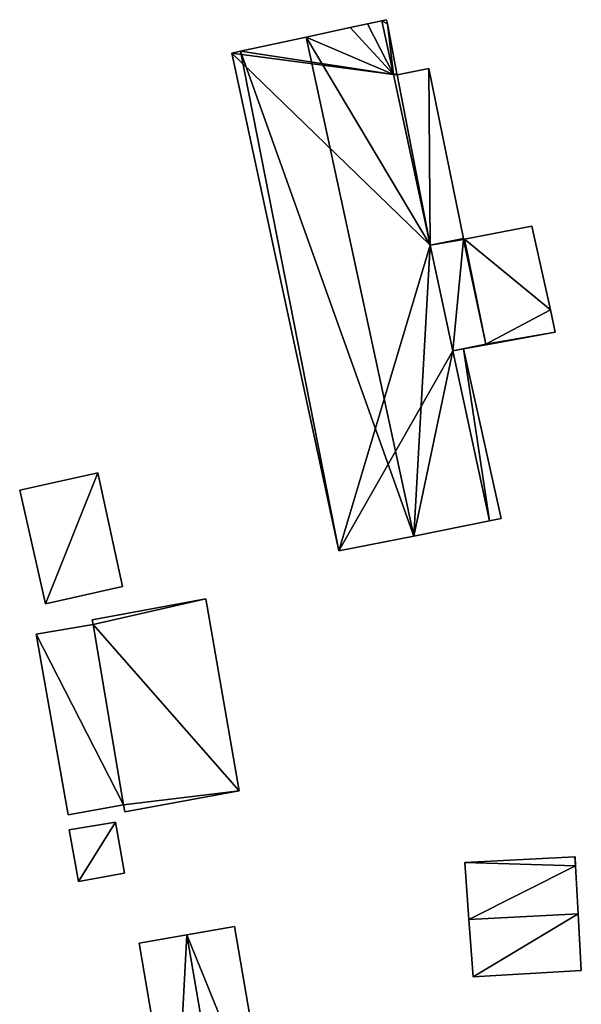
# Model space of a CAD drawing. Units: metres. Extents: x 74894 to 75599, y 348431 to 349005.
# Drawn here: x 75261 to 75321, y 348895 to 349000 of the extents above; entities that cross this region are included whole.
import ezdxf

# ---------------------------------------------------------------- set-up
doc = ezdxf.new("R2010")
doc.units = ezdxf.units.M
for name, color, linetype in [('FacadeFaces', 253, 'Continuous'), ('FloorBoundary', 4, 'Continuous'), ('FloorFaces', 253, 'Continuous'), ('OuterEaves', 4, 'Continuous'), ('RoofFaces', 24, 'Continuous'), ('RoofLines', 2, 'Continuous')]:
    doc.layers.add(name, color=color, linetype=linetype)

msp = doc.modelspace()

# ---------------------------------------------------------------- linework, layer by layer
at = {"layer": 'FacadeFaces'}
for points in [[(75299.955, 349000.335, 266.04), (75298.409, 349000, 256.75), (75298.409, 349000, 266.231), (75299.955, 349000.335, 266.04)], [(75299.955, 349000.335, 256.75), (75298.409, 349000, 256.75), (75299.955, 349000.335, 266.04), (75299.955, 349000.335, 256.75)], [(75300.467, 349000.446, 261.085), (75300.467, 349000.446, 256.75), (75299.955, 349000.335, 261.085), (75300.467, 349000.446, 261.085)], [(75299.955, 349000.335, 261.085), (75300.467, 349000.446, 256.75), (75299.955, 349000.335, 256.75), (75299.955, 349000.335, 261.085)], [(75299.955, 349000.335, 261.085), (75301.197, 348994.565, 256.75), (75301.197, 348994.565, 261.085), (75299.955, 349000.335, 261.085)], [(75299.955, 349000.335, 256.75), (75301.197, 348994.565, 256.75), (75299.955, 349000.335, 261.085), (75299.955, 349000.335, 256.75)], [(75301.197, 348994.565, 266.04), (75301.197, 348994.565, 256.75), (75299.955, 349000.335, 266.04), (75301.197, 348994.565, 266.04)], [(75301.197, 348994.565, 256.75), (75299.955, 349000.335, 256.75), (75299.955, 349000.335, 266.04), (75301.197, 348994.565, 256.75)], [(75300.553, 349000, 261.085), (75300.467, 349000.446, 256.75), (75300.467, 349000.446, 261.085), (75300.553, 349000, 261.085)], [(75300.553, 349000, 256.75), (75300.467, 349000.446, 256.75), (75300.553, 349000, 261.085), (75300.553, 349000, 256.75)], [(75296.549, 348999.597, 266.461), (75291.858, 348998.581, 256.75), (75291.858, 348998.581, 267.04), (75296.549, 348999.597, 266.461)], [(75296.549, 348999.597, 256.75), (75291.858, 348998.581, 256.75), (75296.549, 348999.597, 266.461), (75296.549, 348999.597, 256.75)], [(75298.409, 349000, 266.231), (75296.549, 348999.597, 256.75), (75296.549, 348999.597, 266.461), (75298.409, 349000, 266.231)], [(75298.409, 349000, 256.75), (75296.549, 348999.597, 256.75), (75298.409, 349000, 266.231), (75298.409, 349000, 256.75)], [(75301.585, 348994.649, 261.085), (75300.553, 349000, 256.75), (75300.553, 349000, 261.085), (75301.585, 348994.649, 261.085)], [(75301.585, 348994.649, 256.75), (75300.553, 349000, 256.75), (75301.585, 348994.649, 261.085), (75301.585, 348994.649, 256.75)], [(75291.858, 348998.581, 267.04), (75291.858, 348998.581, 256.75), (75284.807, 348997.053, 266.169), (75291.858, 348998.581, 267.04)], [(75291.858, 348998.581, 256.75), (75284.807, 348997.053, 256.75), (75284.807, 348997.053, 266.169), (75291.858, 348998.581, 256.75)], [(75284.807, 348997.053, 266.169), (75284.807, 348997.053, 256.75), (75283.858, 348996.847, 266.052), (75284.807, 348997.053, 266.169)], [(75284.807, 348997.053, 256.75), (75283.858, 348996.847, 256.75), (75283.858, 348996.847, 266.052), (75284.807, 348997.053, 256.75)], [(75283.858, 348996.847, 266.052), (75283.858, 348996.847, 256.75), (75295.349, 348943.447, 266.052), (75283.858, 348996.847, 266.052)], [(75295.349, 348943.447, 266.052), (75283.858, 348996.847, 256.75), (75295.349, 348943.447, 256.75), (75295.349, 348943.447, 266.052)], [(75304.999, 348995.214, 266.003), (75301.605, 348994.544, 256.75), (75301.605, 348994.544, 266.37), (75304.999, 348995.214, 266.003)], [(75304.999, 348995.214, 256.75), (75301.605, 348994.544, 256.75), (75304.999, 348995.214, 266.003), (75304.999, 348995.214, 256.75)], [(75308.718, 348976.968, 266.014), (75308.718, 348976.968, 256.75), (75304.999, 348995.214, 266.003), (75308.718, 348976.968, 266.014)], [(75308.718, 348976.968, 256.75), (75304.999, 348995.214, 256.75), (75304.999, 348995.214, 266.003), (75308.718, 348976.968, 256.75)], [(75301.197, 348994.565, 261.085), (75301.585, 348994.649, 256.75), (75301.585, 348994.649, 261.085), (75301.197, 348994.565, 261.085)], [(75301.197, 348994.565, 256.75), (75301.585, 348994.649, 256.75), (75301.197, 348994.565, 261.085), (75301.197, 348994.565, 256.75)], [(75301.585, 348994.649, 266.37), (75301.197, 348994.565, 256.75), (75301.197, 348994.565, 266.412), (75301.585, 348994.649, 266.37)], [(75301.585, 348994.649, 256.75), (75301.197, 348994.565, 256.75), (75301.585, 348994.649, 266.37), (75301.585, 348994.649, 256.75)], [(75301.197, 348994.565, 266.412), (75301.197, 348994.565, 256.75), (75305.135, 348976.266, 266.401), (75301.197, 348994.565, 266.412)], [(75301.197, 348994.565, 256.75), (75305.135, 348976.266, 256.75), (75305.135, 348976.266, 266.401), (75301.197, 348994.565, 256.75)], [(75305.135, 348976.266, 266.04), (75301.197, 348994.565, 256.75), (75301.197, 348994.565, 266.04), (75305.135, 348976.266, 266.04)], [(75305.135, 348976.266, 256.75), (75301.197, 348994.565, 256.75), (75305.135, 348976.266, 266.04), (75305.135, 348976.266, 256.75)], [(75301.605, 348994.544, 266.37), (75301.585, 348994.649, 256.75), (75301.585, 348994.649, 266.37), (75301.605, 348994.544, 266.37)], [(75301.605, 348994.544, 256.75), (75301.585, 348994.649, 256.75), (75301.605, 348994.544, 266.37), (75301.605, 348994.544, 256.75)], [(75316.048, 348978.302, 261.085), (75308.836, 348976.889, 256.75), (75308.836, 348976.889, 261.085), (75316.048, 348978.302, 261.085)], [(75316.048, 348978.302, 256.75), (75308.836, 348976.889, 256.75), (75316.048, 348978.302, 261.085), (75316.048, 348978.302, 256.75)], [(75318.04, 348969.308, 261.085), (75316.048, 348978.302, 256.75), (75316.048, 348978.302, 261.085), (75318.04, 348969.308, 261.085)], [(75318.04, 348969.308, 256.75), (75316.048, 348978.302, 256.75), (75318.04, 348969.308, 261.085), (75318.04, 348969.308, 256.75)], [(75308.738, 348976.87, 266.006), (75308.718, 348976.968, 256.75), (75308.718, 348976.968, 266.014), (75308.738, 348976.87, 266.006)], [(75308.738, 348976.87, 256.75), (75308.718, 348976.968, 256.75), (75308.738, 348976.87, 266.006), (75308.738, 348976.87, 256.75)], [(75305.135, 348976.266, 266.401), (75307.573, 348964.933, 256.75), (75307.573, 348964.933, 266.403), (75305.135, 348976.266, 266.401)], [(75305.135, 348976.266, 256.75), (75307.573, 348964.933, 256.75), (75305.135, 348976.266, 266.401), (75305.135, 348976.266, 256.75)], [(75307.573, 348964.933, 266.04), (75305.135, 348976.266, 256.75), (75305.135, 348976.266, 266.04), (75307.573, 348964.933, 266.04)], [(75307.573, 348964.933, 256.75), (75305.135, 348976.266, 256.75), (75307.573, 348964.933, 266.04), (75307.573, 348964.933, 256.75)], [(75308.836, 348976.889, 265.995), (75308.738, 348976.87, 256.75), (75308.738, 348976.87, 266.006), (75308.836, 348976.889, 265.995)], [(75308.836, 348976.889, 256.75), (75308.738, 348976.87, 256.75), (75308.836, 348976.889, 265.995), (75308.836, 348976.889, 256.75)], [(75308.836, 348976.889, 261.085), (75311.128, 348965.643, 256.75), (75311.128, 348965.643, 261.085), (75308.836, 348976.889, 261.085)], [(75308.836, 348976.889, 256.75), (75311.128, 348965.643, 256.75), (75308.836, 348976.889, 261.085), (75308.836, 348976.889, 256.75)], [(75311.128, 348965.643, 266.002), (75311.128, 348965.643, 256.75), (75308.836, 348976.889, 265.995), (75311.128, 348965.643, 266.002)], [(75308.836, 348976.889, 265.995), (75311.128, 348965.643, 256.75), (75308.836, 348976.889, 256.75), (75308.836, 348976.889, 265.995)], [(75318.571, 348966.909, 261.085), (75318.04, 348969.308, 256.75), (75318.04, 348969.308, 261.085), (75318.571, 348966.909, 261.085)], [(75318.571, 348966.909, 256.75), (75318.04, 348969.308, 256.75), (75318.571, 348966.909, 261.085), (75318.571, 348966.909, 256.75)], [(75311.145, 348965.563, 261.085), (75311.145, 348965.563, 256.75), (75318.571, 348966.909, 261.085), (75311.145, 348965.563, 261.085)], [(75318.571, 348966.909, 261.085), (75311.145, 348965.563, 256.75), (75318.571, 348966.909, 256.75), (75318.571, 348966.909, 261.085)], [(75311.128, 348965.643, 261.085), (75307.573, 348964.933, 256.75), (75307.573, 348964.933, 261.085), (75311.128, 348965.643, 261.085)], [(75311.128, 348965.643, 256.75), (75307.573, 348964.933, 256.75), (75311.128, 348965.643, 261.085), (75311.128, 348965.643, 256.75)], [(75307.573, 348964.933, 266.403), (75307.573, 348964.933, 256.75), (75311.128, 348965.643, 266.002), (75307.573, 348964.933, 266.403)], [(75307.573, 348964.933, 256.75), (75311.128, 348965.643, 256.75), (75311.128, 348965.643, 266.002), (75307.573, 348964.933, 256.75)], [(75308.726, 348965.125, 261.085), (75311.145, 348965.563, 256.75), (75311.145, 348965.563, 261.085), (75308.726, 348965.125, 261.085)], [(75308.726, 348965.125, 256.75), (75311.145, 348965.563, 256.75), (75308.726, 348965.125, 261.085), (75308.726, 348965.125, 256.75)], [(75307.573, 348964.933, 261.085), (75311.502, 348946.675, 256.75), (75311.502, 348946.675, 261.085), (75307.573, 348964.933, 261.085)], [(75307.573, 348964.933, 256.75), (75311.502, 348946.675, 256.75), (75307.573, 348964.933, 261.085), (75307.573, 348964.933, 256.75)], [(75311.502, 348946.675, 266.04), (75307.573, 348964.933, 256.75), (75307.573, 348964.933, 266.04), (75311.502, 348946.675, 266.04)], [(75311.502, 348946.675, 256.75), (75307.573, 348964.933, 256.75), (75311.502, 348946.675, 266.04), (75311.502, 348946.675, 256.75)], [(75312.771, 348946.928, 261.085), (75308.726, 348965.125, 256.75), (75308.726, 348965.125, 261.085), (75312.771, 348946.928, 261.085)], [(75312.771, 348946.928, 256.75), (75308.726, 348965.125, 256.75), (75312.771, 348946.928, 261.085), (75312.771, 348946.928, 256.75)], [(75269.482, 348951.827, 263.01), (75261.117, 348949.968, 256.954), (75261.117, 348949.968, 263.01), (75269.482, 348951.827, 263.01)], [(75269.482, 348951.827, 256.954), (75261.117, 348949.968, 256.954), (75269.482, 348951.827, 263.01), (75269.482, 348951.827, 256.954)], [(75272.161, 348939.617, 263.01), (75269.482, 348951.827, 256.954), (75269.482, 348951.827, 263.01), (75272.161, 348939.617, 263.01)], [(75272.161, 348939.617, 256.954), (75269.482, 348951.827, 256.954), (75272.161, 348939.617, 263.01), (75272.161, 348939.617, 256.954)], [(75261.117, 348949.968, 263.01), (75263.867, 348937.792, 256.954), (75263.867, 348937.792, 263.01), (75261.117, 348949.968, 263.01)], [(75261.117, 348949.968, 256.954), (75263.867, 348937.792, 256.954), (75261.117, 348949.968, 263.01), (75261.117, 348949.968, 256.954)], [(75303.377, 348945.051, 267.04), (75303.377, 348945.051, 256.75), (75311.502, 348946.675, 266.04), (75303.377, 348945.051, 267.04)], [(75303.377, 348945.051, 256.75), (75311.502, 348946.675, 256.75), (75311.502, 348946.675, 266.04), (75303.377, 348945.051, 256.75)], [(75311.502, 348946.675, 261.085), (75312.771, 348946.928, 256.75), (75312.771, 348946.928, 261.085), (75311.502, 348946.675, 261.085)], [(75311.502, 348946.675, 256.75), (75312.771, 348946.928, 256.75), (75311.502, 348946.675, 261.085), (75311.502, 348946.675, 256.75)], [(75295.349, 348943.447, 266.052), (75303.377, 348945.051, 256.75), (75303.377, 348945.051, 267.04), (75295.349, 348943.447, 266.052)], [(75295.349, 348943.447, 256.75), (75303.377, 348945.051, 256.75), (75295.349, 348943.447, 266.052), (75295.349, 348943.447, 256.75)], [(75263.867, 348937.792, 263.01), (75263.867, 348937.792, 256.954), (75272.161, 348939.617, 263.01), (75263.867, 348937.792, 263.01)], [(75272.161, 348939.617, 263.01), (75263.867, 348937.792, 256.954), (75272.161, 348939.617, 256.954), (75272.161, 348939.617, 263.01)], [(75281.096, 348938.324, 264.1), (75268.895, 348936.071, 256.973), (75268.895, 348936.071, 264.1), (75281.096, 348938.324, 264.1)], [(75281.096, 348938.324, 256.973), (75268.895, 348936.071, 256.973), (75281.096, 348938.324, 264.1), (75281.096, 348938.324, 256.973)], [(75284.649, 348917.723, 264.1), (75281.096, 348938.324, 256.973), (75281.096, 348938.324, 264.1), (75284.649, 348917.723, 264.1)], [(75284.649, 348917.723, 256.973), (75281.096, 348938.324, 256.973), (75284.649, 348917.723, 264.1), (75284.649, 348917.723, 256.973)], [(75268.895, 348936.071, 264.1), (75268.982, 348935.557, 256.973), (75268.982, 348935.557, 264.1), (75268.895, 348936.071, 264.1)], [(75268.895, 348936.071, 256.973), (75268.982, 348935.557, 256.973), (75268.895, 348936.071, 264.1), (75268.895, 348936.071, 256.973)], [(75268.982, 348935.557, 260.824), (75262.9, 348934.522, 256.903), (75262.9, 348934.522, 260.824), (75268.982, 348935.557, 260.824)], [(75268.982, 348935.557, 256.903), (75262.9, 348934.522, 256.903), (75268.982, 348935.557, 260.824), (75268.982, 348935.557, 256.903)], [(75268.982, 348935.557, 264.1), (75268.982, 348935.557, 256.973), (75272.26, 348916.226, 264.1), (75268.982, 348935.557, 264.1)], [(75272.26, 348916.226, 264.1), (75268.982, 348935.557, 256.973), (75272.26, 348916.226, 256.973), (75272.26, 348916.226, 264.1)], [(75272.26, 348916.226, 260.824), (75268.982, 348935.557, 256.903), (75268.982, 348935.557, 260.824), (75272.26, 348916.226, 260.824)], [(75272.26, 348916.226, 256.903), (75268.982, 348935.557, 256.903), (75272.26, 348916.226, 260.824), (75272.26, 348916.226, 256.903)], [(75262.9, 348934.522, 260.824), (75266.318, 348915.134, 256.903), (75266.318, 348915.134, 260.824), (75262.9, 348934.522, 260.824)], [(75262.9, 348934.522, 256.903), (75266.318, 348915.134, 256.903), (75262.9, 348934.522, 260.824), (75262.9, 348934.522, 256.903)], [(75272.39, 348915.461, 264.1), (75284.649, 348917.723, 256.973), (75284.649, 348917.723, 264.1), (75272.39, 348915.461, 264.1)], [(75272.39, 348915.461, 256.973), (75284.649, 348917.723, 256.973), (75272.39, 348915.461, 264.1), (75272.39, 348915.461, 256.973)], [(75266.318, 348915.134, 260.824), (75266.318, 348915.134, 256.903), (75272.26, 348916.226, 260.824), (75266.318, 348915.134, 260.824)], [(75272.26, 348916.226, 260.824), (75266.318, 348915.134, 256.903), (75272.26, 348916.226, 256.903), (75272.26, 348916.226, 260.824)], [(75272.26, 348916.226, 264.1), (75272.39, 348915.461, 256.973), (75272.39, 348915.461, 264.1), (75272.26, 348916.226, 264.1)], [(75272.26, 348916.226, 256.973), (75272.39, 348915.461, 256.973), (75272.26, 348916.226, 264.1), (75272.26, 348916.226, 256.973)], [(75271.402, 348914.343, 260.778), (75266.418, 348913.516, 256.997), (75266.418, 348913.516, 260.778), (75271.402, 348914.343, 260.778)], [(75271.402, 348914.343, 256.997), (75266.418, 348913.516, 256.997), (75271.402, 348914.343, 260.778), (75271.402, 348914.343, 256.997)], [(75272.361, 348908.892, 260.778), (75271.402, 348914.343, 256.997), (75271.402, 348914.343, 260.778), (75272.361, 348908.892, 260.778)], [(75272.361, 348908.892, 256.997), (75271.402, 348914.343, 256.997), (75272.361, 348908.892, 260.778), (75272.361, 348908.892, 256.997)], [(75266.418, 348913.516, 260.778), (75267.434, 348907.989, 256.997), (75267.434, 348907.989, 260.778), (75266.418, 348913.516, 260.778)], [(75266.418, 348913.516, 256.997), (75267.434, 348907.989, 256.997), (75266.418, 348913.516, 260.778), (75266.418, 348913.516, 256.997)], [(75320.674, 348910.623, 259.626), (75308.853, 348910.036, 256.88), (75308.853, 348910.036, 259.626), (75320.674, 348910.623, 259.626)], [(75320.674, 348910.623, 256.88), (75308.853, 348910.036, 256.88), (75320.674, 348910.623, 259.626), (75320.674, 348910.623, 256.88)], [(75320.692, 348910.624, 259.626), (75320.674, 348910.623, 256.88), (75320.674, 348910.623, 259.626), (75320.692, 348910.624, 259.626)], [(75320.692, 348910.624, 256.88), (75320.674, 348910.623, 256.88), (75320.692, 348910.624, 259.626), (75320.692, 348910.624, 256.88)], [(75320.745, 348909.65, 259.689), (75320.745, 348909.65, 256.88), (75320.692, 348910.624, 259.626), (75320.745, 348909.65, 259.689)], [(75320.692, 348910.624, 259.626), (75320.745, 348909.65, 256.88), (75320.692, 348910.624, 256.88), (75320.692, 348910.624, 259.626)], [(75308.853, 348910.036, 259.626), (75309.299, 348903.918, 256.88), (75309.299, 348903.918, 260.02), (75308.853, 348910.036, 259.626)], [(75308.853, 348910.036, 256.88), (75309.299, 348903.918, 256.88), (75308.853, 348910.036, 259.626), (75308.853, 348910.036, 256.88)], [(75321.026, 348904.501, 260.02), (75321.026, 348904.501, 256.88), (75320.745, 348909.65, 259.689), (75321.026, 348904.501, 260.02)], [(75321.026, 348904.501, 256.88), (75320.745, 348909.65, 256.88), (75320.745, 348909.65, 259.689), (75321.026, 348904.501, 256.88)], [(75267.434, 348907.989, 260.778), (75267.434, 348907.989, 256.997), (75272.361, 348908.892, 260.778), (75267.434, 348907.989, 260.778)], [(75272.361, 348908.892, 260.778), (75267.434, 348907.989, 256.997), (75272.361, 348908.892, 256.997), (75272.361, 348908.892, 260.778)], [(75321.357, 348898.43, 259.63), (75321.026, 348904.501, 256.88), (75321.026, 348904.501, 260.02), (75321.357, 348898.43, 259.63)], [(75321.357, 348898.43, 256.88), (75321.026, 348904.501, 256.88), (75321.357, 348898.43, 259.63), (75321.357, 348898.43, 256.88)], [(75284.167, 348903.142, 260.723), (75279.027, 348902.26, 257.121), (75279.027, 348902.26, 262.242), (75284.167, 348903.142, 260.723)], [(75284.167, 348903.142, 257.121), (75279.027, 348902.26, 257.121), (75284.167, 348903.142, 260.723), (75284.167, 348903.142, 257.121)], [(75288.173, 348879.796, 260.723), (75288.173, 348879.796, 257.121), (75284.167, 348903.142, 260.723), (75288.173, 348879.796, 260.723)], [(75284.167, 348903.142, 260.723), (75288.173, 348879.796, 257.121), (75284.167, 348903.142, 257.121), (75284.167, 348903.142, 260.723)], [(75309.299, 348903.918, 260.02), (75309.299, 348903.918, 256.88), (75309.748, 348897.755, 259.623), (75309.299, 348903.918, 260.02)], [(75309.299, 348903.918, 256.88), (75309.748, 348897.755, 256.88), (75309.748, 348897.755, 259.623), (75309.299, 348903.918, 256.88)], [(75279.027, 348902.26, 262.242), (75279.027, 348902.26, 257.121), (75273.914, 348901.383, 260.731), (75279.027, 348902.26, 262.242)], [(75279.027, 348902.26, 257.121), (75273.914, 348901.383, 257.121), (75273.914, 348901.383, 260.731), (75279.027, 348902.26, 257.121)], [(75273.914, 348901.383, 260.731), (75277.807, 348878.69, 257.121), (75277.807, 348878.69, 260.731), (75273.914, 348901.383, 260.731)], [(75273.914, 348901.383, 257.121), (75277.807, 348878.69, 257.121), (75273.914, 348901.383, 260.731), (75273.914, 348901.383, 257.121)], [(75309.748, 348897.755, 259.623), (75321.357, 348898.43, 256.88), (75321.357, 348898.43, 259.63), (75309.748, 348897.755, 259.623)], [(75309.748, 348897.755, 256.88), (75321.357, 348898.43, 256.88), (75309.748, 348897.755, 259.623), (75309.748, 348897.755, 256.88)]]:
    msp.add_3dface(points, dxfattribs=at)
at = {"layer": 'FloorBoundary'}
for points in [[(75295.349, 348943.447, 256.75), (75303.377, 348945.051, 256.75), (75311.502, 348946.675, 256.75), (75307.573, 348964.933, 256.75), (75305.135, 348976.266, 256.75), (75301.197, 348994.565, 256.75), (75299.955, 349000.335, 256.75), (75298.409, 349000, 256.75), (75296.549, 348999.597, 256.75), (75291.858, 348998.581, 256.75), (75284.807, 348997.053, 256.75), (75283.858, 348996.847, 256.75), (75295.349, 348943.447, 256.75)], [(75299.955, 349000.335, 256.75), (75301.197, 348994.565, 256.75), (75301.585, 348994.649, 256.75), (75300.553, 349000, 256.75), (75300.467, 349000.446, 256.75), (75299.955, 349000.335, 256.75)], [(75308.836, 348976.889, 256.75), (75308.738, 348976.87, 256.75), (75308.718, 348976.968, 256.75), (75304.999, 348995.214, 256.75), (75301.605, 348994.544, 256.75), (75301.585, 348994.649, 256.75), (75301.197, 348994.565, 256.75), (75305.135, 348976.266, 256.75), (75307.573, 348964.933, 256.75), (75311.128, 348965.643, 256.75), (75308.836, 348976.889, 256.75)], [(75318.571, 348966.909, 256.75), (75318.04, 348969.308, 256.75), (75316.048, 348978.302, 256.75), (75308.836, 348976.889, 256.75), (75311.128, 348965.643, 256.75), (75307.573, 348964.933, 256.75), (75311.502, 348946.675, 256.75), (75312.771, 348946.928, 256.75), (75308.726, 348965.125, 256.75), (75311.145, 348965.563, 256.75), (75318.571, 348966.909, 256.75)], [(75272.161, 348939.617, 256.954), (75269.482, 348951.827, 256.954), (75261.117, 348949.968, 256.954), (75263.867, 348937.792, 256.954), (75272.161, 348939.617, 256.954)], [(75272.26, 348916.226, 256.973), (75272.39, 348915.461, 256.973), (75284.649, 348917.723, 256.973), (75281.096, 348938.324, 256.973), (75268.895, 348936.071, 256.973), (75268.982, 348935.557, 256.973), (75272.26, 348916.226, 256.973)], [(75272.26, 348916.226, 256.903), (75268.982, 348935.557, 256.903), (75262.9, 348934.522, 256.903), (75266.318, 348915.134, 256.903), (75272.26, 348916.226, 256.903)], [(75272.361, 348908.892, 256.997), (75271.402, 348914.343, 256.997), (75266.418, 348913.516, 256.997), (75267.434, 348907.989, 256.997), (75272.361, 348908.892, 256.997)], [(75320.692, 348910.624, 256.88), (75320.674, 348910.623, 256.88), (75308.853, 348910.036, 256.88), (75309.299, 348903.918, 256.88), (75309.748, 348897.755, 256.88), (75321.357, 348898.43, 256.88), (75321.026, 348904.501, 256.88), (75320.745, 348909.65, 256.88), (75320.692, 348910.624, 256.88)], [(75284.167, 348903.142, 257.121), (75279.027, 348902.26, 257.121), (75273.914, 348901.383, 257.121), (75277.807, 348878.69, 257.121), (75277.133, 348878.574, 257.121), (75277.423, 348876.883, 257.121), (75283.211, 348877.876, 257.121), (75288.999, 348878.869, 257.121), (75288.821, 348879.907, 257.121), (75288.173, 348879.796, 257.121), (75284.167, 348903.142, 257.121)]]:
    msp.add_polyline3d(points, dxfattribs=at)
at = {"layer": 'FloorFaces'}
for points in [[(75301.197, 348994.565, 256.75), (75298.409, 349000, 256.75), (75299.955, 349000.335, 256.75), (75301.197, 348994.565, 256.75)], [(75299.955, 349000.335, 256.75), (75300.467, 349000.446, 256.75), (75300.553, 349000, 256.75), (75299.955, 349000.335, 256.75)], [(75299.955, 349000.335, 256.75), (75300.553, 349000, 256.75), (75301.197, 348994.565, 256.75), (75299.955, 349000.335, 256.75)], [(75301.197, 348994.565, 256.75), (75291.858, 348998.581, 256.75), (75296.549, 348999.597, 256.75), (75301.197, 348994.565, 256.75)], [(75301.197, 348994.565, 256.75), (75296.549, 348999.597, 256.75), (75298.409, 349000, 256.75), (75301.197, 348994.565, 256.75)], [(75301.197, 348994.565, 256.75), (75300.553, 349000, 256.75), (75301.585, 348994.649, 256.75), (75301.197, 348994.565, 256.75)], [(75301.197, 348994.565, 256.75), (75284.807, 348997.053, 256.75), (75291.858, 348998.581, 256.75), (75301.197, 348994.565, 256.75)], [(75301.197, 348994.565, 256.75), (75283.858, 348996.847, 256.75), (75284.807, 348997.053, 256.75), (75301.197, 348994.565, 256.75)], [(75295.349, 348943.447, 256.75), (75283.858, 348996.847, 256.75), (75305.135, 348976.266, 256.75), (75295.349, 348943.447, 256.75)], [(75305.135, 348976.266, 256.75), (75283.858, 348996.847, 256.75), (75301.197, 348994.565, 256.75), (75305.135, 348976.266, 256.75)], [(75304.999, 348995.214, 256.75), (75305.135, 348976.266, 256.75), (75301.605, 348994.544, 256.75), (75304.999, 348995.214, 256.75)], [(75308.718, 348976.968, 256.75), (75305.135, 348976.266, 256.75), (75304.999, 348995.214, 256.75), (75308.718, 348976.968, 256.75)], [(75301.605, 348994.544, 256.75), (75301.197, 348994.565, 256.75), (75301.585, 348994.649, 256.75), (75301.605, 348994.544, 256.75)], [(75301.605, 348994.544, 256.75), (75305.135, 348976.266, 256.75), (75301.197, 348994.565, 256.75), (75301.605, 348994.544, 256.75)], [(75318.04, 348969.308, 256.75), (75308.836, 348976.889, 256.75), (75316.048, 348978.302, 256.75), (75318.04, 348969.308, 256.75)], [(75308.738, 348976.87, 256.75), (75305.135, 348976.266, 256.75), (75308.718, 348976.968, 256.75), (75308.738, 348976.87, 256.75)], [(75295.349, 348943.447, 256.75), (75305.135, 348976.266, 256.75), (75307.573, 348964.933, 256.75), (75295.349, 348943.447, 256.75)], [(75308.738, 348976.87, 256.75), (75307.573, 348964.933, 256.75), (75305.135, 348976.266, 256.75), (75308.738, 348976.87, 256.75)], [(75308.738, 348976.87, 256.75), (75311.128, 348965.643, 256.75), (75307.573, 348964.933, 256.75), (75308.738, 348976.87, 256.75)], [(75308.836, 348976.889, 256.75), (75311.128, 348965.643, 256.75), (75308.738, 348976.87, 256.75), (75308.836, 348976.889, 256.75)], [(75318.04, 348969.308, 256.75), (75311.128, 348965.643, 256.75), (75308.836, 348976.889, 256.75), (75318.04, 348969.308, 256.75)], [(75318.571, 348966.909, 256.75), (75311.128, 348965.643, 256.75), (75318.04, 348969.308, 256.75), (75318.571, 348966.909, 256.75)], [(75318.571, 348966.909, 256.75), (75311.145, 348965.563, 256.75), (75311.128, 348965.643, 256.75), (75318.571, 348966.909, 256.75)], [(75311.128, 348965.643, 256.75), (75308.726, 348965.125, 256.75), (75307.573, 348964.933, 256.75), (75311.128, 348965.643, 256.75)], [(75311.128, 348965.643, 256.75), (75311.145, 348965.563, 256.75), (75308.726, 348965.125, 256.75), (75311.128, 348965.643, 256.75)], [(75295.349, 348943.447, 256.75), (75307.573, 348964.933, 256.75), (75303.377, 348945.051, 256.75), (75295.349, 348943.447, 256.75)], [(75303.377, 348945.051, 256.75), (75307.573, 348964.933, 256.75), (75311.502, 348946.675, 256.75), (75303.377, 348945.051, 256.75)], [(75307.573, 348964.933, 256.75), (75308.726, 348965.125, 256.75), (75311.502, 348946.675, 256.75), (75307.573, 348964.933, 256.75)], [(75311.502, 348946.675, 256.75), (75308.726, 348965.125, 256.75), (75312.771, 348946.928, 256.75), (75311.502, 348946.675, 256.75)], [(75269.482, 348951.827, 256.954), (75263.867, 348937.792, 256.954), (75261.117, 348949.968, 256.954), (75269.482, 348951.827, 256.954)], [(75272.161, 348939.617, 256.954), (75263.867, 348937.792, 256.954), (75269.482, 348951.827, 256.954), (75272.161, 348939.617, 256.954)], [(75281.096, 348938.324, 256.973), (75268.982, 348935.557, 256.973), (75268.895, 348936.071, 256.973), (75281.096, 348938.324, 256.973)], [(75284.649, 348917.723, 256.973), (75268.982, 348935.557, 256.973), (75281.096, 348938.324, 256.973), (75284.649, 348917.723, 256.973)], [(75272.26, 348916.226, 256.903), (75262.9, 348934.522, 256.903), (75268.982, 348935.557, 256.903), (75272.26, 348916.226, 256.903)], [(75272.26, 348916.226, 256.973), (75268.982, 348935.557, 256.973), (75284.649, 348917.723, 256.973), (75272.26, 348916.226, 256.973)], [(75272.26, 348916.226, 256.903), (75266.318, 348915.134, 256.903), (75262.9, 348934.522, 256.903), (75272.26, 348916.226, 256.903)], [(75272.26, 348916.226, 256.973), (75284.649, 348917.723, 256.973), (75272.39, 348915.461, 256.973), (75272.26, 348916.226, 256.973)], [(75271.402, 348914.343, 256.997), (75267.434, 348907.989, 256.997), (75266.418, 348913.516, 256.997), (75271.402, 348914.343, 256.997)], [(75272.361, 348908.892, 256.997), (75267.434, 348907.989, 256.997), (75271.402, 348914.343, 256.997), (75272.361, 348908.892, 256.997)], [(75320.674, 348910.623, 256.88), (75320.745, 348909.65, 256.88), (75308.853, 348910.036, 256.88), (75320.674, 348910.623, 256.88)], [(75320.692, 348910.624, 256.88), (75320.745, 348909.65, 256.88), (75320.674, 348910.623, 256.88), (75320.692, 348910.624, 256.88)], [(75308.853, 348910.036, 256.88), (75320.745, 348909.65, 256.88), (75309.299, 348903.918, 256.88), (75308.853, 348910.036, 256.88)], [(75309.299, 348903.918, 256.88), (75320.745, 348909.65, 256.88), (75321.026, 348904.501, 256.88), (75309.299, 348903.918, 256.88)], [(75309.299, 348903.918, 256.88), (75321.026, 348904.501, 256.88), (75309.748, 348897.755, 256.88), (75309.299, 348903.918, 256.88)], [(75309.748, 348897.755, 256.88), (75321.026, 348904.501, 256.88), (75321.357, 348898.43, 256.88), (75309.748, 348897.755, 256.88)], [(75284.167, 348903.142, 257.121), (75288.173, 348879.796, 257.121), (75279.027, 348902.26, 257.121), (75284.167, 348903.142, 257.121)], [(75279.027, 348902.26, 257.121), (75277.807, 348878.69, 257.121), (75273.914, 348901.383, 257.121), (75279.027, 348902.26, 257.121)], [(75279.027, 348902.26, 257.121), (75288.173, 348879.796, 257.121), (75277.807, 348878.69, 257.121), (75279.027, 348902.26, 257.121)]]:
    msp.add_3dface(points, dxfattribs=at)
at = {"layer": 'OuterEaves'}
for points in [[(75311.502, 348946.675, 266.04), (75307.573, 348964.933, 266.04), (75305.135, 348976.266, 266.04), (75301.197, 348994.565, 266.04), (75299.955, 349000.335, 266.04), (75298.409, 349000, 266.231), (75296.549, 348999.597, 266.461), (75291.858, 348998.581, 267.04), (75284.807, 348997.053, 266.169), (75283.858, 348996.847, 266.052), (75295.349, 348943.447, 266.052), (75303.377, 348945.051, 267.04), (75311.502, 348946.675, 266.04)], [(75301.585, 348994.649, 261.085), (75300.553, 349000, 261.085), (75300.467, 349000.446, 261.085), (75299.955, 349000.335, 261.085), (75301.197, 348994.565, 261.085), (75301.585, 348994.649, 261.085)], [(75308.718, 348976.968, 266.014), (75304.999, 348995.214, 266.003), (75301.605, 348994.544, 266.37), (75301.585, 348994.649, 266.37), (75301.197, 348994.565, 266.412), (75305.135, 348976.266, 266.401), (75307.573, 348964.933, 266.403), (75311.128, 348965.643, 266.002), (75308.836, 348976.889, 265.995), (75308.738, 348976.87, 266.006), (75308.718, 348976.968, 266.014)], [(75316.048, 348978.302, 261.085), (75308.836, 348976.889, 261.085), (75311.128, 348965.643, 261.085), (75307.573, 348964.933, 261.085), (75311.502, 348946.675, 261.085), (75312.771, 348946.928, 261.085), (75308.726, 348965.125, 261.085), (75311.145, 348965.563, 261.085), (75318.571, 348966.909, 261.085), (75318.04, 348969.308, 261.085), (75316.048, 348978.302, 261.085)], [(75272.161, 348939.617, 263.01), (75269.482, 348951.827, 263.01), (75261.117, 348949.968, 263.01), (75263.867, 348937.792, 263.01), (75272.161, 348939.617, 263.01)], [(75272.39, 348915.461, 264.1), (75284.649, 348917.723, 264.1), (75281.096, 348938.324, 264.1), (75268.895, 348936.071, 264.1), (75268.982, 348935.557, 264.1), (75272.26, 348916.226, 264.1), (75272.39, 348915.461, 264.1)], [(75268.982, 348935.557, 260.824), (75262.9, 348934.522, 260.824), (75266.318, 348915.134, 260.824), (75272.26, 348916.226, 260.824), (75268.982, 348935.557, 260.824)], [(75272.361, 348908.892, 260.778), (75271.402, 348914.343, 260.778), (75266.418, 348913.516, 260.778), (75267.434, 348907.989, 260.778), (75272.361, 348908.892, 260.778)], [(75309.748, 348897.755, 259.623), (75321.357, 348898.43, 259.63), (75321.026, 348904.501, 260.02), (75320.745, 348909.65, 259.689), (75320.692, 348910.624, 259.626), (75320.674, 348910.623, 259.626), (75308.853, 348910.036, 259.626), (75309.299, 348903.918, 260.02), (75309.748, 348897.755, 259.623)], [(75277.133, 348878.574, 260.532), (75277.423, 348876.883, 260.532), (75283.211, 348877.876, 262.242), (75288.999, 348878.869, 260.532), (75288.821, 348879.907, 260.532), (75288.173, 348879.796, 260.723), (75284.167, 348903.142, 260.723), (75279.027, 348902.26, 262.242), (75273.914, 348901.383, 260.731), (75277.807, 348878.69, 260.731), (75277.133, 348878.574, 260.532)]]:
    msp.add_polyline3d(points, dxfattribs=at)
at = {"layer": 'RoofFaces'}
for points in [[(75299.955, 349000.335, 266.04), (75298.409, 349000, 266.231), (75301.197, 348994.565, 266.04), (75299.955, 349000.335, 266.04)], [(75300.467, 349000.446, 261.085), (75299.955, 349000.335, 261.085), (75300.553, 349000, 261.085), (75300.467, 349000.446, 261.085)], [(75299.955, 349000.335, 261.085), (75301.197, 348994.565, 261.085), (75300.553, 349000, 261.085), (75299.955, 349000.335, 261.085)], [(75296.549, 348999.597, 266.461), (75291.858, 348998.581, 267.04), (75301.197, 348994.565, 266.04), (75296.549, 348999.597, 266.461)], [(75298.409, 349000, 266.231), (75296.549, 348999.597, 266.461), (75301.197, 348994.565, 266.04), (75298.409, 349000, 266.231)], [(75300.553, 349000, 261.085), (75301.197, 348994.565, 261.085), (75301.585, 348994.649, 261.085), (75300.553, 349000, 261.085)], [(75284.807, 348997.053, 266.169), (75303.377, 348945.051, 267.04), (75291.858, 348998.581, 267.04), (75284.807, 348997.053, 266.169)], [(75301.197, 348994.565, 266.04), (75291.858, 348998.581, 267.04), (75305.135, 348976.266, 266.04), (75301.197, 348994.565, 266.04)], [(75291.858, 348998.581, 267.04), (75303.377, 348945.051, 267.04), (75305.135, 348976.266, 266.04), (75291.858, 348998.581, 267.04)], [(75283.858, 348996.847, 266.052), (75295.349, 348943.447, 266.052), (75284.807, 348997.053, 266.169), (75283.858, 348996.847, 266.052)], [(75295.349, 348943.447, 266.052), (75303.377, 348945.051, 267.04), (75284.807, 348997.053, 266.169), (75295.349, 348943.447, 266.052)], [(75301.605, 348994.544, 266.37), (75305.135, 348976.266, 266.401), (75304.999, 348995.214, 266.003), (75301.605, 348994.544, 266.37)], [(75304.999, 348995.214, 266.003), (75305.135, 348976.266, 266.401), (75308.718, 348976.968, 266.014), (75304.999, 348995.214, 266.003)], [(75301.585, 348994.649, 266.37), (75301.197, 348994.565, 266.412), (75301.605, 348994.544, 266.37), (75301.585, 348994.649, 266.37)], [(75301.197, 348994.565, 266.412), (75305.135, 348976.266, 266.401), (75301.605, 348994.544, 266.37), (75301.197, 348994.565, 266.412)], [(75308.836, 348976.889, 261.085), (75318.04, 348969.308, 261.085), (75316.048, 348978.302, 261.085), (75308.836, 348976.889, 261.085)], [(75305.135, 348976.266, 266.401), (75308.738, 348976.87, 266.006), (75308.718, 348976.968, 266.014), (75305.135, 348976.266, 266.401)], [(75305.135, 348976.266, 266.04), (75303.377, 348945.051, 267.04), (75307.573, 348964.933, 266.04), (75305.135, 348976.266, 266.04)], [(75307.573, 348964.933, 266.403), (75308.738, 348976.87, 266.006), (75305.135, 348976.266, 266.401), (75307.573, 348964.933, 266.403)], [(75311.128, 348965.643, 266.002), (75308.738, 348976.87, 266.006), (75307.573, 348964.933, 266.403), (75311.128, 348965.643, 266.002)], [(75308.836, 348976.889, 265.995), (75308.738, 348976.87, 266.006), (75311.128, 348965.643, 266.002), (75308.836, 348976.889, 265.995)], [(75311.128, 348965.643, 261.085), (75318.04, 348969.308, 261.085), (75308.836, 348976.889, 261.085), (75311.128, 348965.643, 261.085)], [(75318.571, 348966.909, 261.085), (75318.04, 348969.308, 261.085), (75311.128, 348965.643, 261.085), (75318.571, 348966.909, 261.085)], [(75311.145, 348965.563, 261.085), (75318.571, 348966.909, 261.085), (75311.128, 348965.643, 261.085), (75311.145, 348965.563, 261.085)], [(75307.573, 348964.933, 261.085), (75308.726, 348965.125, 261.085), (75311.128, 348965.643, 261.085), (75307.573, 348964.933, 261.085)], [(75308.726, 348965.125, 261.085), (75311.145, 348965.563, 261.085), (75311.128, 348965.643, 261.085), (75308.726, 348965.125, 261.085)], [(75307.573, 348964.933, 266.04), (75303.377, 348945.051, 267.04), (75311.502, 348946.675, 266.04), (75307.573, 348964.933, 266.04)], [(75311.502, 348946.675, 261.085), (75308.726, 348965.125, 261.085), (75307.573, 348964.933, 261.085), (75311.502, 348946.675, 261.085)], [(75312.771, 348946.928, 261.085), (75308.726, 348965.125, 261.085), (75311.502, 348946.675, 261.085), (75312.771, 348946.928, 261.085)], [(75261.117, 348949.968, 263.01), (75263.867, 348937.792, 263.01), (75269.482, 348951.827, 263.01), (75261.117, 348949.968, 263.01)], [(75269.482, 348951.827, 263.01), (75263.867, 348937.792, 263.01), (75272.161, 348939.617, 263.01), (75269.482, 348951.827, 263.01)], [(75268.895, 348936.071, 264.1), (75268.982, 348935.557, 264.1), (75281.096, 348938.324, 264.1), (75268.895, 348936.071, 264.1)], [(75281.096, 348938.324, 264.1), (75268.982, 348935.557, 264.1), (75284.649, 348917.723, 264.1), (75281.096, 348938.324, 264.1)], [(75262.9, 348934.522, 260.824), (75272.26, 348916.226, 260.824), (75268.982, 348935.557, 260.824), (75262.9, 348934.522, 260.824)], [(75268.982, 348935.557, 264.1), (75272.26, 348916.226, 264.1), (75284.649, 348917.723, 264.1), (75268.982, 348935.557, 264.1)], [(75266.318, 348915.134, 260.824), (75272.26, 348916.226, 260.824), (75262.9, 348934.522, 260.824), (75266.318, 348915.134, 260.824)], [(75284.649, 348917.723, 264.1), (75272.26, 348916.226, 264.1), (75272.39, 348915.461, 264.1), (75284.649, 348917.723, 264.1)], [(75266.418, 348913.516, 260.778), (75267.434, 348907.989, 260.778), (75271.402, 348914.343, 260.778), (75266.418, 348913.516, 260.778)], [(75271.402, 348914.343, 260.778), (75267.434, 348907.989, 260.778), (75272.361, 348908.892, 260.778), (75271.402, 348914.343, 260.778)], [(75320.674, 348910.623, 259.626), (75308.853, 348910.036, 259.626), (75320.745, 348909.65, 259.689), (75320.674, 348910.623, 259.626)], [(75320.692, 348910.624, 259.626), (75320.674, 348910.623, 259.626), (75320.745, 348909.65, 259.689), (75320.692, 348910.624, 259.626)], [(75308.853, 348910.036, 259.626), (75309.299, 348903.918, 260.02), (75320.745, 348909.65, 259.689), (75308.853, 348910.036, 259.626)], [(75320.745, 348909.65, 259.689), (75309.299, 348903.918, 260.02), (75321.026, 348904.501, 260.02), (75320.745, 348909.65, 259.689)], [(75321.026, 348904.501, 260.02), (75309.299, 348903.918, 260.02), (75309.748, 348897.755, 259.623), (75321.026, 348904.501, 260.02)], [(75321.357, 348898.43, 259.63), (75321.026, 348904.501, 260.02), (75309.748, 348897.755, 259.623), (75321.357, 348898.43, 259.63)], [(75284.167, 348903.142, 260.723), (75279.027, 348902.26, 262.242), (75288.173, 348879.796, 260.723), (75284.167, 348903.142, 260.723)], [(75273.914, 348901.383, 260.731), (75277.807, 348878.69, 260.731), (75279.027, 348902.26, 262.242), (75273.914, 348901.383, 260.731)], [(75279.027, 348902.26, 262.242), (75277.807, 348878.69, 260.731), (75283.211, 348877.876, 262.242), (75279.027, 348902.26, 262.242)], [(75288.173, 348879.796, 260.723), (75279.027, 348902.26, 262.242), (75283.211, 348877.876, 262.242), (75288.173, 348879.796, 260.723)]]:
    msp.add_3dface(points, dxfattribs=at)
at = {"layer": 'RoofLines'}
for points in [[(75291.858, 348998.581, 267.04), (75303.377, 348945.051, 267.04)], [(75308.738, 348976.87, 266.006), (75305.135, 348976.266, 266.401), (75308.718, 348976.968, 266.014)], [(75321.026, 348904.501, 260.02), (75309.299, 348903.918, 260.02)], [(75283.211, 348877.876, 262.242), (75279.027, 348902.26, 262.242)]]:
    msp.add_polyline3d(points, dxfattribs=at)

doc.saveas('drawing.dxf')
